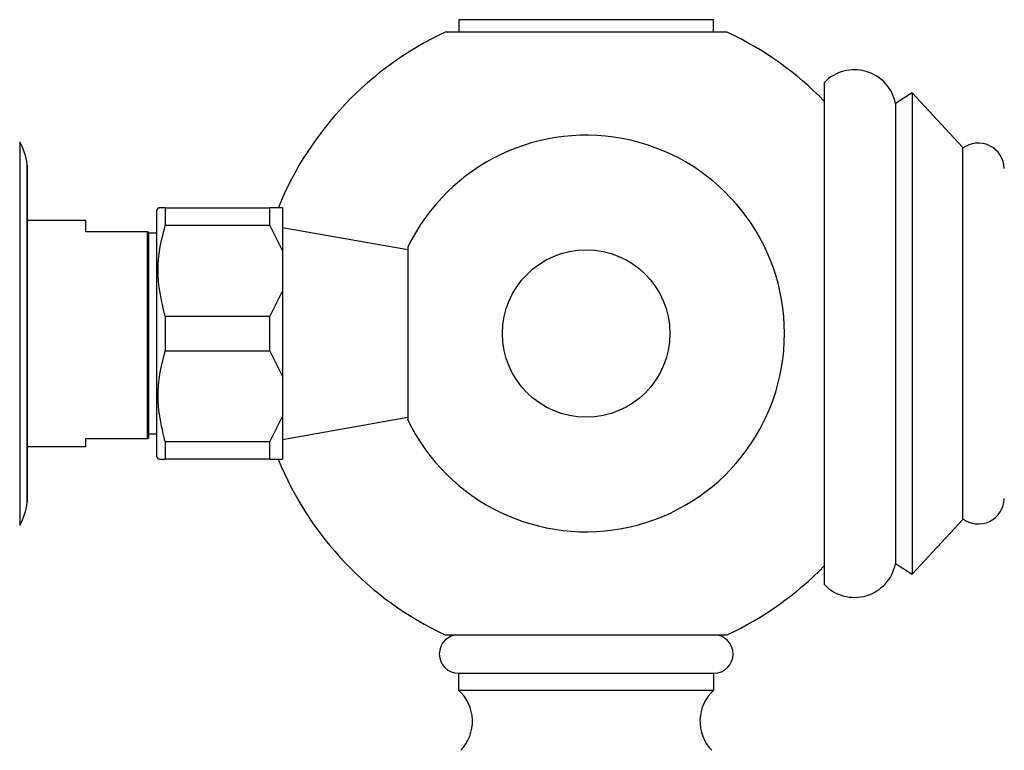
# Model space of a CAD drawing. Units: millimetres. Extents: x 33 to 5532, y 92 to 4170.
# Drawn here: x 4075 to 4192, y 1813 to 1900 of the extents above; entities that cross this region are included whole.
import ezdxf

# ---------------------------------------------------------------- set-up
doc = ezdxf.new("R2010")
doc.units = ezdxf.units.MM
doc.header["$LTSCALE"] = 20

msp = doc.modelspace()

# ---------------------------------------------------------------- linework, layer by layer
at = {"color": 7, "linetype": 'Continuous', "lineweight": 25}
for p, q in [((4127.16, 1900.37), (4127.16, 1898.87)), ((4157.56, 1900.37), (4127.16, 1900.37)), ((4157.56, 1898.87), (4157.56, 1900.37)), ((4159.22, 1898.87), (4125.51, 1898.87)), ((4170.81, 1892.87), (4170.81, 1832.87)), ((4181.31, 1891.62), (4179.31, 1890.37)), ((4187.31, 1885.12), (4181.31, 1891.62)), ((4181.31, 1891.62), (4181.31, 1834.12)), ((4179.31, 1890.37), (4179.31, 1835.37)), ((4187.31, 1885.12), (4187.31, 1840.62)), ((4075.56, 1882.97), (4075.56, 1842.77)), ((4091.22, 1877.87), (4091.06, 1877.62)), ((4091.06, 1848.12), (4091.06, 1877.62)), ((4092.06, 1877.87), (4092.06, 1875.78)), ((4092.06, 1877.87), (4104.56, 1877.87)), ((4104.56, 1875.78), (4104.56, 1877.87)), ((4106.06, 1877.87), (4106.06, 1872.75)), ((4082.56, 1876.37), (4075.56, 1876.37)), ((4082.56, 1875.02), (4082.56, 1876.37)), ((4104.56, 1875.78), (4092.06, 1875.78)), ((4104.56, 1875.78), (4106.06, 1872.75)), ((4121.06, 1872.87), (4106.06, 1875.51)), ((4089.96, 1875.02), (4082.56, 1875.02)), ((4089.96, 1850.32), (4089.96, 1875.02)), ((4089.96, 1875.02), (4090.06, 1875.02)), ((4090.06, 1875.02), (4090.06, 1850.32)), ((4091.06, 1874.87), (4090.06, 1874.87)), ((4106.06, 1872.75), (4106.06, 1867.99)), ((4106.06, 1867.99), (4104.56, 1864.96)), ((4106.06, 1867.99), (4106.06, 1857.75)), ((4092.06, 1864.96), (4104.56, 1864.96)), ((4092.06, 1864.96), (4092.06, 1860.78)), ((4104.56, 1860.78), (4104.56, 1864.96)), ((4104.56, 1860.78), (4092.06, 1860.78)), ((4104.56, 1860.78), (4106.06, 1857.75)), ((4106.06, 1857.75), (4106.06, 1852.99)), ((4106.06, 1852.99), (4104.56, 1849.96)), ((4106.06, 1852.99), (4106.06, 1847.87)), ((4106.06, 1850.22), (4121.06, 1852.87)), ((4090.06, 1850.87), (4091.06, 1850.87)), ((4075.56, 1849.37), (4082.56, 1849.37)), ((4082.56, 1850.32), (4089.96, 1850.32)), ((4082.56, 1849.37), (4082.56, 1850.32)), ((4090.06, 1850.32), (4089.96, 1850.32)), ((4092.06, 1849.96), (4092.06, 1847.87)), ((4092.06, 1849.96), (4104.56, 1849.96)), ((4104.56, 1847.87), (4104.56, 1849.96)), ((4091.06, 1848.12), (4091.22, 1847.87)), ((4104.56, 1847.87), (4092.06, 1847.87)), ((4104.56, 1847.87), (4106.06, 1847.87)), ((4181.31, 1834.12), (4187.31, 1840.62)), ((4179.31, 1835.37), (4181.31, 1834.12)), ((4125.51, 1826.87), (4142.36, 1826.87)), ((4142.36, 1826.87), (4159.22, 1826.87)), ((4127.11, 1822.27), (4127.11, 1820.27)), ((4127.11, 1822.27), (4157.61, 1822.27)), ((4157.61, 1820.27), (4157.61, 1822.27)), ((4127.11, 1820.27), (4157.61, 1820.27))]:
    msp.add_line(p, q, dxfattribs=at)
at = {"color": 8, "linetype": 'Continuous', "lineweight": 25}
for p, q in [((4074.67, 1885.78), (4074.67, 1839.95)), ((4075.55, 1842.66), (4075.55, 1883.08))]:
    msp.add_line(p, q, dxfattribs=at)
at = {"color": 7, "linetype": 'Continuous', "lineweight": 25}
msp.add_circle((4142.36, 1862.87), 10, dxfattribs=at)
for centre, radius, start, end in [((4142.36, 1862.87), 39.75, 115.0876, 157.734), ((4142.36, 1862.87), 39.75, 44.2975, 64.9124), ((4174.41, 1889.39), 5, 11.2353, 135.9856), ((4142.36, 1862.87), 23.69, 0, 154.0559), ((4068.6, 1882.3), 7, 6.3412, 29.8097), ((4189.21, 1882.52), 3.1, 0.9091, 127.8089), ((4074.56, 1882.97), 1, 0, 6.3412), ((4142.36, 1862.87), 23.69, 205.6564, 0), ((4142.36, 1862.87), 39.75, 202.1979, 244.9124), ((4068.6, 1843.43), 7, 330.1903, 353.6588), ((4074.56, 1842.77), 1, 353.6588, 0), ((4189.21, 1843.22), 3.1, 232.1911, 359.0909), ((4174.41, 1836.34), 5, 224.0144, 348.7647), ((4142.36, 1862.87), 39.75, 295.0876, 315.7025), ((4127.11, 1824.57), 2.3, 90, 270), ((4157.61, 1824.57), 2.3, 270, 90), ((4123.77, 1816.55), 5, 315.8983, 48.079), ((4160.95, 1816.55), 5, 131.921, 224.1017)]:
    msp.add_arc(centre, radius, start, end, dxfattribs=at)
for points, knots in [([(4092.06, 1877.87), (4091.72, 1877.87), (4091.22, 1877.87), (4091.31, 1877.87), (4091.33, 1877.87)], [0, 0, 0, 0, 0.690353, 1, 1, 1, 1]), ([(4106.06, 1877.87), (4105.87, 1877.87), (4105.49, 1877.87), (4104.87, 1877.87), (4104.56, 1877.87)], [0, 0, 0, 0, 0.4825693, 1, 1, 1, 1]), ([(4092.06, 1864.96), (4091.75, 1866.19), (4091.14, 1868.71), (4091.2, 1872.4), (4091.79, 1874.73), (4092.06, 1875.78)], [0, 0, 0, 0, 0.3467968, 0.7050576, 1, 1, 1, 1]), ([(4121.06, 1873.23), (4121.06, 1873.12), (4121.06, 1872.88), (4121.06, 1871.06), (4121.06, 1868.39), (4121.06, 1865.07), (4121.06, 1861.55), (4121.06, 1858.2), (4121.06, 1855.34), (4121.06, 1853.38), (4121.06, 1852.44), (4121.06, 1852.6), (4121.06, 1852.63)], [0, 0, 0, 0, 0.10901, 0.218039, 0.326599, 0.433862, 0.539738, 0.644886, 0.750431, 0.85721, 0.96536, 1, 1, 1, 1]), ([(4092.06, 1849.96), (4091.75, 1851.19), (4091.14, 1853.71), (4091.2, 1857.4), (4091.79, 1859.73), (4092.06, 1860.78)], [0, 0, 0, 0, 0.3467968, 0.7050576, 1, 1, 1, 1]), ([(4091.33, 1847.87), (4091.3, 1847.87), (4091.21, 1847.87), (4091.71, 1847.87), (4092.06, 1847.87)], [0, 0, 0, 0, 0.285895, 1, 1, 1, 1])]:
    msp.add_open_spline(points, degree=3, knots=knots, dxfattribs=at)

doc.saveas('drawing.dxf')
